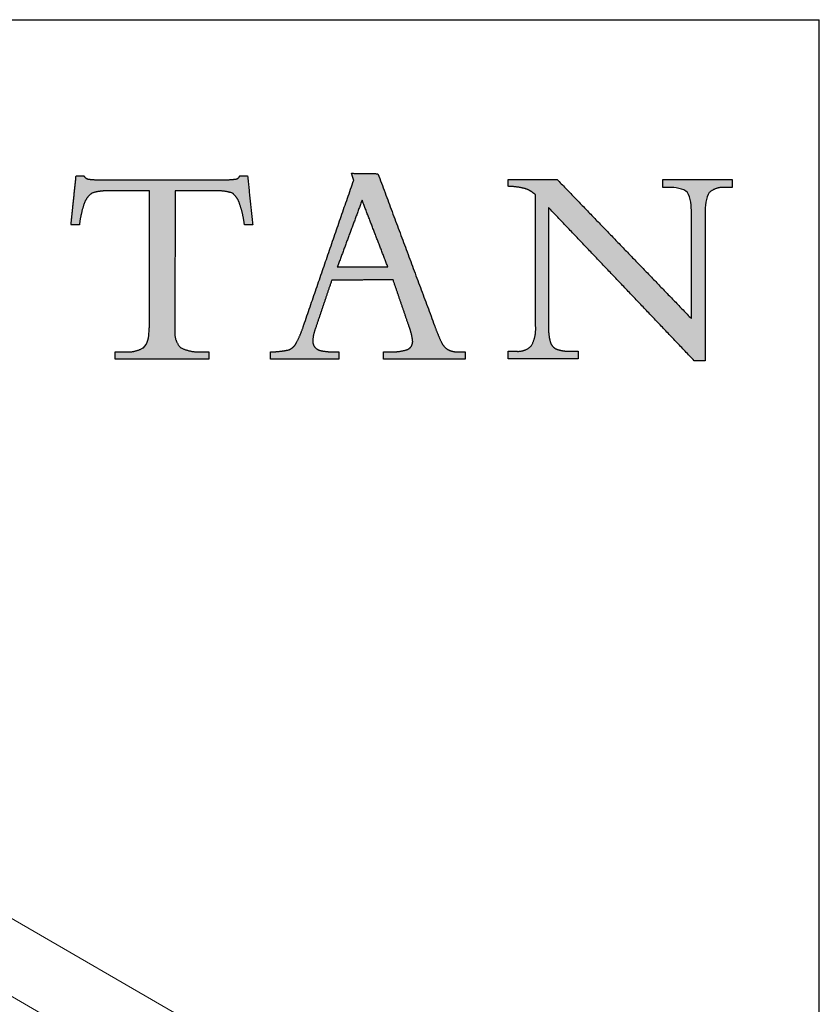
# Model space of a CAD drawing. Units: inches. Extents: x 7 to 191, y 7 to 146.
# Drawn here: x 176 to 191, y 128 to 146 of the extents above; entities that cross this region are included whole.
import ezdxf

# ---------------------------------------------------------------- set-up
doc = ezdxf.new("R2010")
doc.units = ezdxf.units.IN
doc.header["$LTSCALE"] = 18
doc.header["$MEASUREMENT"] = 0
doc.layers.add('LOGOS', color=7, linetype='Continuous')

# ---------------------------------------------------------------- blocks, each defined once
blk = doc.blocks.new('Block3')
at = {"layer": 'LOGOS'}
h = blk.add_hatch(color=7, dxfattribs=at)
edge = h.paths.add_edge_path(flags=0)
edge.add_spline(control_points=[(117.129, 13.643), (117.539, 13.843), (117.499, 14.298)], knot_values=[0, 0, 0, 0.019375, 0.019375, 0.019375], weights=[1, 0.823995, 1], degree=2, periodic=0)
edge.add_spline(control_points=[(117.499, 14.298), (117.426, 14.869), (117.22, 15.406)], knot_values=[0, 0, 0, 0.027722, 0.027722, 0.027722], weights=[1, 0.993001, 1], degree=2, periodic=0)
edge.add_spline(control_points=[(117.22, 15.406), (116.624, 17.149), (116.027, 18.892)], knot_values=[0, 0, 0, 0.089178, 0.089178, 0.089178], weights=[1, 1, 1], degree=2, periodic=0)
edge.add_spline(control_points=[(116.027, 18.892), (113.709, 18.891), (111.39, 18.89)], knot_values=[0, 0, 0, 0.112242, 0.112242, 0.112242], weights=[1, 1, 1], degree=2, periodic=0)
edge.add_spline(control_points=[(111.39, 18.89), (110.776, 17.069), (110.162, 15.248)], knot_values=[0, 0, 0, 0.093037, 0.093037, 0.093037], weights=[1, 1, 1], degree=2, periodic=0)
edge.add_spline(control_points=[(110.162, 15.248), (109.979, 14.79), (109.955, 14.298)], knot_values=[0, 0, 0, 0.023629, 0.023629, 0.023629], weights=[1, 0.986263, 1], degree=2, periodic=0)
edge.add_spline(control_points=[(109.955, 14.298), (109.936, 14.019), (110.115, 13.805)], knot_values=[0, 0, 0, 0.01286, 0.01286, 0.01286], weights=[1, 0.927355, 1], degree=2, periodic=0)
edge.add_spline(control_points=[(110.115, 13.805), (110.326, 13.581), (110.632, 13.54)], knot_values=[0, 0, 0, 0.014337, 0.014337, 0.014337], weights=[1, 0.942452, 1], degree=2, periodic=0)
edge.add_spline(control_points=[(110.632, 13.54), (111.115, 13.444), (111.608, 13.459)], knot_values=[0, 0, 0, 0.023773, 0.023773, 0.023773], weights=[1, 0.993554, 1], degree=2, periodic=0)
edge.add_spline(control_points=[(111.608, 13.459), (111.767, 13.459), (111.925, 13.459)], knot_values=[0, 0, 0, 0.007667, 0.007667, 0.007667], weights=[1, 1, 1], degree=2, periodic=0)
edge.add_spline(control_points=[(111.925, 13.459), (111.925, 13.185), (111.925, 12.911)], knot_values=[0, 0, 0, 0.013265, 0.013265, 0.013265], weights=[1, 1, 1], degree=2, periodic=0)
edge.add_spline(control_points=[(111.925, 12.911), (109.341, 12.911), (106.758, 12.911)], knot_values=[0, 0, 0, 0.125079, 0.125079, 0.125079], weights=[1, 1, 1], degree=2, periodic=0)
edge.add_spline(control_points=[(106.758, 12.911), (106.758, 13.185), (106.758, 13.459)], knot_values=[0, 0, 0, 0.013265, 0.013265, 0.013265], weights=[1, 1, 1], degree=2, periodic=0)
edge.add_spline(control_points=[(106.758, 13.459), (107.463, 13.462), (108.153, 13.613)], knot_values=[0, 0, 0, 0.034033, 0.034033, 0.034033], weights=[1, 0.994337, 1], degree=2, periodic=0)
edge.add_spline(control_points=[(108.153, 13.613), (108.535, 13.771), (108.714, 14.144)], knot_values=[0, 0, 0, 0.019115, 0.019115, 0.019115], weights=[1, 0.934253, 1], degree=2, periodic=0)
edge.add_spline(control_points=[(108.714, 14.144), (109.059, 14.793), (109.278, 15.494)], knot_values=[0, 0, 0, 0.035488, 0.035488, 0.035488], weights=[1, 0.995741, 1], degree=2, periodic=0)
edge.add_spline(control_points=[(109.278, 15.494), (111.161, 20.966), (113.044, 26.438)], knot_values=[0, 0, 0, 0.280138, 0.280138, 0.280138], weights=[1, 1, 1], degree=2, periodic=0)
edge.add_spline(control_points=[(113.044, 26.438), (112.964, 26.697), (112.884, 26.957)], knot_values=[0, 0, 0, 0.012965, 0.012965, 0.012965], weights=[1, 1, 1], degree=2, periodic=0)
edge.add_spline(control_points=[(112.884, 26.957), (113.881, 26.942), (114.877, 26.927)], knot_values=[0, 0, 0, 0.048245, 0.048245, 0.048245], weights=[1, 1, 1], degree=2, periodic=0)
edge.add_spline(control_points=[(114.877, 26.927), (117.016, 21.189), (119.154, 15.451)], knot_values=[0, 0, 0, 0.296453, 0.296453, 0.296453], weights=[1, 1, 1], degree=2, periodic=0)
edge.add_spline(control_points=[(119.154, 15.451), (119.379, 14.792), (119.682, 14.165)], knot_values=[0, 0, 0, 0.033647, 0.033647, 0.033647], weights=[1, 0.998138, 1], degree=2, periodic=0)
edge.add_spline(control_points=[(119.682, 14.165), (119.852, 13.806), (120.199, 13.61)], knot_values=[0.033647, 0.033647, 0.033647, 0.052312, 0.052312, 0.052312], weights=[1, 0.953066, 1], degree=2, periodic=0)
edge.add_spline(control_points=[(120.199, 13.61), (120.584, 13.431), (121.008, 13.459)], knot_values=[0, 0, 0, 0.020141, 0.020141, 0.020141], weights=[1, 0.968795, 1], degree=2, periodic=0)
edge.add_spline(control_points=[(121.008, 13.459), (121.232, 13.459), (121.455, 13.459)], knot_values=[0, 0, 0, 0.010831, 0.010831, 0.010831], weights=[1, 1, 1], degree=2, periodic=0)
edge.add_spline(control_points=[(121.455, 13.459), (121.455, 13.185), (121.455, 12.911)], knot_values=[0, 0, 0, 0.013265, 0.013265, 0.013265], weights=[1, 1, 1], degree=2, periodic=0)
edge.add_spline(control_points=[(121.455, 12.911), (118.37, 12.911), (115.285, 12.911)], knot_values=[0, 0, 0, 0.149361, 0.149361, 0.149361], weights=[1, 1, 1], degree=2, periodic=0)
edge.add_spline(control_points=[(115.285, 12.911), (115.285, 13.185), (115.285, 13.459)], knot_values=[0, 0, 0, 0.013265, 0.013265, 0.013265], weights=[1, 1, 1], degree=2, periodic=0)
edge.add_spline(control_points=[(115.285, 13.459), (115.537, 13.459), (115.788, 13.459)], knot_values=[0, 0, 0, 0.012169, 0.012169, 0.012169], weights=[1, 1, 1], degree=2, periodic=0)
edge.add_spline(control_points=[(115.788, 13.459), (116.475, 13.426), (117.129, 13.643)], knot_values=[0, 0, 0, 0.032941, 0.032941, 0.032941], weights=[1, 0.983145, 1], degree=2, periodic=0)
edge = h.paths.add_edge_path(flags=0)
edge.add_spline(control_points=[(113.679, 24.925), (112.744, 22.399), (111.809, 19.874)], knot_values=[0, 0, 0, 0.130393, 0.130393, 0.130393], weights=[1, 1, 1], degree=2, periodic=0)
edge.add_spline(control_points=[(111.809, 19.874), (113.718, 19.874), (115.627, 19.874)], knot_values=[0, 0, 0, 0.092441, 0.092441, 0.092441], weights=[1, 1, 1], degree=2, periodic=0)
edge.add_spline(control_points=[(115.627, 19.874), (114.653, 22.399), (113.679, 24.925)], knot_values=[0, 0, 0, 0.131061, 0.131061, 0.131061], weights=[1, 1, 1], degree=2, periodic=0)
h = blk.add_hatch(color=7, dxfattribs=at)
edge = h.paths.add_edge_path(flags=0)
edge.add_spline(control_points=[(97.588, 14.999), (97.599, 15.178), (97.609, 15.357)], knot_values=[0, 0, 0, 0.008682, 0.008682, 0.008682], weights=[1, 1, 1], degree=2, periodic=0)
edge.add_spline(control_points=[(97.609, 15.357), (97.609, 15.554), (97.609, 15.75)], knot_values=[0, 0, 0, 0.009514, 0.009514, 0.009514], weights=[1, 1, 1], degree=2, periodic=0)
edge.add_spline(control_points=[(97.609, 15.75), (97.618, 20.687), (97.626, 25.624)], knot_values=[0, 0, 0, 0.238996, 0.238996, 0.238996], weights=[1, 1, 1], degree=2, periodic=0)
edge.add_spline(control_points=[(97.626, 25.624), (96.049, 25.624), (94.471, 25.624)], knot_values=[0, 0, 0, 0.076377, 0.076377, 0.076377], weights=[1, 1, 1], degree=2, periodic=0)
edge.add_spline(control_points=[(94.471, 25.624), (93.847, 25.649), (93.253, 25.454)], knot_values=[0, 0, 0, 0.02994, 0.02994, 0.02994], weights=[1, 0.983963, 1], degree=2, periodic=0)
edge.add_spline(control_points=[(93.253, 25.454), (92.818, 25.118), (92.657, 24.593)], knot_values=[0, 0, 0, 0.025746, 0.025746, 0.025746], weights=[1, 0.953039, 1], degree=2, periodic=0)
edge.add_spline(control_points=[(92.657, 24.593), (92.408, 23.839), (92.319, 23.051)], knot_values=[0, 0, 0, 0.038281, 0.038281, 0.038281], weights=[1, 0.994604, 1], degree=2, periodic=0)
edge.add_spline(control_points=[(92.319, 23.051), (92.069, 23.051), (91.818, 23.051)], knot_values=[0, 0, 0, 0.01213, 0.01213, 0.01213], weights=[1, 1, 1], degree=2, periodic=0)
edge.add_spline(control_points=[(91.818, 23.051), (91.751, 23.051), (91.684, 23.051)], knot_values=[0, 0, 0, 0.003245, 0.003245, 0.003245], weights=[1, 1, 1], degree=2, periodic=0)
edge.add_spline(control_points=[(91.684, 23.051), (91.751, 23.693), (91.818, 24.335)], knot_values=[0, 0, 0, 0.031265, 0.031265, 0.031265], weights=[1, 1, 1], degree=2, periodic=0)
edge.add_spline(control_points=[(91.818, 24.335), (91.945, 25.549), (92.072, 26.763)], knot_values=[0, 0, 0, 0.059078, 0.059078, 0.059078], weights=[1, 1, 1], degree=2, periodic=0)
edge.add_spline(control_points=[(92.072, 26.763), (92.368, 26.763), (92.664, 26.763)], knot_values=[0, 0, 0, 0.014347, 0.014347, 0.014347], weights=[1, 1, 1], degree=2, periodic=0)
edge.add_spline(control_points=[(92.664, 26.763), (92.784, 26.538), (93.037, 26.511)], knot_values=[0, 0, 0, 0.011323, 0.011323, 0.011323], weights=[1, 0.883086, 1], degree=2, periodic=0)
edge.add_spline(control_points=[(93.037, 26.511), (93.548, 26.453), (94.063, 26.465)], knot_values=[0.011323, 0.011323, 0.011323, 0.036216, 0.036216, 0.036216], weights=[1, 0.997684, 1], degree=2, periodic=0)
edge.add_spline(control_points=[(94.063, 26.465), (98.575, 26.465), (103.088, 26.465)], knot_values=[0, 0, 0, 0.218451, 0.218451, 0.218451], weights=[1, 1, 1], degree=2, periodic=0)
edge.add_spline(control_points=[(103.088, 26.465), (103.611, 26.453), (104.131, 26.518)], knot_values=[0, 0, 0, 0.025311, 0.025311, 0.025311], weights=[1, 0.997291, 1], degree=2, periodic=0)
edge.add_spline(control_points=[(104.131, 26.518), (104.36, 26.544), (104.434, 26.763)], knot_values=[0.025311, 0.025311, 0.025311, 0.035252, 0.035252, 0.035252], weights=[1, 0.843987, 1], degree=2, periodic=0)
edge.add_spline(control_points=[(104.434, 26.763), (104.73, 26.763), (105.026, 26.763)], knot_values=[0, 0, 0, 0.01434, 0.01434, 0.01434], weights=[1, 1, 1], degree=2, periodic=0)
edge.add_spline(control_points=[(105.026, 26.763), (105.22, 24.907), (105.414, 23.051)], knot_values=[0, 0, 0, 0.090344, 0.090344, 0.090344], weights=[1, 1, 1], degree=2, periodic=0)
edge.add_spline(control_points=[(105.414, 23.051), (105.101, 23.051), (104.789, 23.051)], knot_values=[0, 0, 0, 0.015133, 0.015133, 0.015133], weights=[1, 1, 1], degree=2, periodic=0)
edge.add_spline(control_points=[(104.789, 23.051), (104.704, 23.855), (104.434, 24.618)], knot_values=[0, 0, 0, 0.038977, 0.038977, 0.038977], weights=[1, 0.99306, 1], degree=2, periodic=0)
edge.add_spline(control_points=[(104.434, 24.618), (104.294, 25.13), (103.879, 25.461)], knot_values=[0, 0, 0, 0.024849, 0.024849, 0.024849], weights=[1, 0.950724, 1], degree=2, periodic=0)
edge.add_spline(control_points=[(103.879, 25.461), (103.295, 25.652), (102.682, 25.624)], knot_values=[0, 0, 0, 0.029397, 0.029397, 0.029397], weights=[1, 0.983634, 1], degree=2, periodic=0)
edge.add_spline(control_points=[(102.682, 25.624), (101.117, 25.624), (99.553, 25.624)], knot_values=[0, 0, 0, 0.075736, 0.075736, 0.075736], weights=[1, 1, 1], degree=2, periodic=0)
edge.add_spline(control_points=[(99.553, 25.624), (99.544, 20.687), (99.536, 15.75)], knot_values=[0, 0, 0, 0.238996, 0.238996, 0.238996], weights=[1, 1, 1], degree=2, periodic=0)
edge.add_spline(control_points=[(99.536, 15.75), (99.536, 15.554), (99.536, 15.357)], knot_values=[0, 0, 0, 0.009514, 0.009514, 0.009514], weights=[1, 1, 1], degree=2, periodic=0)
edge.add_spline(control_points=[(99.536, 15.357), (99.536, 15.178), (99.536, 14.999)], knot_values=[0, 0, 0, 0.008666, 0.008666, 0.008666], weights=[1, 1, 1], degree=2, periodic=0)
edge.add_spline(control_points=[(99.536, 14.999), (99.473, 14.286), (99.973, 13.775)], knot_values=[0, 0, 0, 0.032467, 0.032467, 0.032467], weights=[1, 0.908426, 1], degree=2, periodic=0)
edge.add_spline(control_points=[(99.973, 13.775), (100.706, 13.406), (101.524, 13.464)], knot_values=[0, 0, 0, 0.038757, 0.038757, 0.038757], weights=[1, 0.964207, 1], degree=2, periodic=0)
edge.add_spline(control_points=[(101.524, 13.464), (101.808, 13.464), (102.093, 13.464)], knot_values=[0, 0, 0, 0.013768, 0.013768, 0.013768], weights=[1, 1, 1], degree=2, periodic=0)
edge.add_spline(control_points=[(102.093, 13.464), (102.093, 13.188), (102.093, 12.911)], knot_values=[0, 0, 0, 0.013382, 0.013382, 0.013382], weights=[1, 1, 1], degree=2, periodic=0)
edge.add_spline(control_points=[(102.093, 12.911), (98.563, 12.911), (95.033, 12.911)], knot_values=[0, 0, 0, 0.1709, 0.1709, 0.1709], weights=[1, 1, 1], degree=2, periodic=0)
edge.add_spline(control_points=[(95.033, 12.911), (95.033, 13.188), (95.033, 13.464)], knot_values=[0, 0, 0, 0.013382, 0.013382, 0.013382], weights=[1, 1, 1], degree=2, periodic=0)
edge.add_spline(control_points=[(95.033, 13.464), (95.381, 13.464), (95.73, 13.464)], knot_values=[0, 0, 0, 0.016885, 0.016885, 0.016885], weights=[1, 1, 1], degree=2, periodic=0)
edge.add_spline(control_points=[(95.73, 13.464), (96.497, 13.385), (97.162, 13.775)], knot_values=[0, 0, 0, 0.036062, 0.036062, 0.036062], weights=[1, 0.950506, 1], degree=2, periodic=0)
edge.add_spline(control_points=[(97.162, 13.775), (97.502, 14.037), (97.566, 14.645), (97.588, 14.999)], knot_values=[-0.032259, -0.032259, -0.032259, -0.032259, 0, 0, 0, 0], weights=[1, 1, 1, 1], degree=3, periodic=0)
h = blk.add_hatch(color=7, dxfattribs=at)
edge = h.paths.add_edge_path(flags=0)
edge.add_spline(control_points=[(138.561, 15.97), (138.561, 19.652), (138.561, 23.333)], knot_values=[0, 0, 0, 0.178235, 0.178235, 0.178235], weights=[1, 1, 1], degree=2, periodic=0)
edge.add_spline(control_points=[(138.561, 23.333), (138.561, 23.669), (138.561, 24.005)], knot_values=[0, 0, 0, 0.01625, 0.01625, 0.01625], weights=[1, 1, 1], degree=2, periodic=0)
edge.add_spline(control_points=[(138.561, 24.005), (138.561, 24.396), (138.537, 25.143), (138.254, 25.497)], knot_values=[-0.037468, -0.037468, -0.037468, -0.037468, 0, 0, 0, 0], weights=[1, 1, 1, 1], degree=3, periodic=0)
edge.add_spline(control_points=[(138.254, 25.497), (137.988, 25.831), (137.258, 25.886), (136.913, 25.886)], knot_values=[0, 0, 0, 0, 0.034699, 0.034699, 0.034699, 0.034699], weights=[1, 1, 1, 1], degree=3, periodic=0)
edge.add_spline(control_points=[(136.913, 25.886), (136.66, 25.886), (136.407, 25.886)], knot_values=[0, 0, 0, 0.012251, 0.012251, 0.012251], weights=[1, 1, 1], degree=2, periodic=0)
edge.add_spline(control_points=[(136.407, 25.886), (136.407, 26.189), (136.407, 26.492)], knot_values=[0, 0, 0, 0.014664, 0.014664, 0.014664], weights=[1, 1, 1], degree=2, periodic=0)
edge.add_spline(control_points=[(136.407, 26.492), (139.028, 26.492), (141.648, 26.492)], knot_values=[0, 0, 0, 0.126865, 0.126865, 0.126865], weights=[1, 1, 1], degree=2, periodic=0)
edge.add_spline(control_points=[(141.648, 26.492), (141.648, 26.189), (141.648, 25.886)], knot_values=[0, 0, 0, 0.014664, 0.014664, 0.014664], weights=[1, 1, 1], degree=2, periodic=0)
edge.add_spline(control_points=[(141.648, 25.886), (141.375, 25.886), (141.102, 25.886)], knot_values=[0, 0, 0, 0.01321, 0.01321, 0.01321], weights=[1, 1, 1], degree=2, periodic=0)
edge.add_spline(control_points=[(141.102, 25.886), (140.423, 25.956), (139.914, 25.501)], knot_values=[0, 0, 0, 0.03112, 0.03112, 0.03112], weights=[1, 0.914843, 1], degree=2, periodic=0)
edge.add_spline(control_points=[(139.914, 25.501), (139.632, 25.148), (139.6, 24.392), (139.596, 24.001)], knot_values=[-0.037659, -0.037659, -0.037659, -0.037659, 0, 0, 0, 0], weights=[1, 1, 1, 1], degree=3, periodic=0)
edge.add_spline(control_points=[(139.596, 24.001), (139.596, 23.667), (139.596, 23.333)], knot_values=[0, 0, 0, 0.016167, 0.016167, 0.016167], weights=[1, 1, 1], degree=2, periodic=0)
edge.add_spline(control_points=[(139.596, 23.333), (139.596, 18.061), (139.596, 12.789)], knot_values=[0, 0, 0, 0.255239, 0.255239, 0.255239], weights=[1, 1, 1], degree=2, periodic=0)
edge.add_spline(control_points=[(139.596, 12.789), (139.184, 12.789), (138.772, 12.789)], knot_values=[0, 0, 0, 0.019959, 0.019959, 0.019959], weights=[1, 1, 1], degree=2, periodic=0)
edge.add_spline(control_points=[(138.772, 12.789), (133.271, 18.576), (127.77, 24.364)], knot_values=[0, 0, 0, 0.386555, 0.386555, 0.386555], weights=[1, 1, 1], degree=2, periodic=0)
edge.add_spline(control_points=[(127.77, 24.364), (127.77, 20.212), (127.77, 16.06)], knot_values=[0, 0, 0, 0.200994, 0.200994, 0.200994], weights=[1, 1, 1], degree=2, periodic=0)
edge.add_spline(control_points=[(127.77, 16.06), (127.77, 15.719), (127.77, 15.378)], knot_values=[0, 0, 0, 0.016519, 0.016519, 0.016519], weights=[1, 1, 1], degree=2, periodic=0)
edge.add_spline(control_points=[(127.77, 15.378), (127.739, 14.779), (127.902, 14.202)], knot_values=[0, 0, 0, 0.028784, 0.028784, 0.028784], weights=[1, 0.986507, 1], degree=2, periodic=0)
edge.add_spline(control_points=[(127.902, 14.202), (128.007, 13.81), (128.384, 13.66)], knot_values=[0.028784, 0.028784, 0.028784, 0.046972, 0.046972, 0.046972], weights=[1, 0.893957, 1], degree=2, periodic=0)
edge.add_spline(control_points=[(128.384, 13.66), (128.888, 13.483), (129.422, 13.504)], knot_values=[0, 0, 0, 0.025565, 0.025565, 0.025565], weights=[1, 0.982072, 1], degree=2, periodic=0)
edge.add_spline(control_points=[(129.422, 13.504), (129.714, 13.504), (130.005, 13.504)], knot_values=[0, 0, 0, 0.014113, 0.014113, 0.014113], weights=[1, 1, 1], degree=2, periodic=0)
edge.add_spline(control_points=[(130.005, 13.504), (130.005, 13.212), (130.005, 12.92)], knot_values=[0, 0, 0, 0.014154, 0.014154, 0.014154], weights=[1, 1, 1], degree=2, periodic=0)
edge.add_spline(control_points=[(130.005, 12.92), (127.356, 12.92), (124.706, 12.92)], knot_values=[0, 0, 0, 0.128271, 0.128271, 0.128271], weights=[1, 1, 1], degree=2, periodic=0)
edge.add_spline(control_points=[(124.706, 12.92), (124.706, 13.212), (124.706, 13.504)], knot_values=[0, 0, 0, 0.014154, 0.014154, 0.014154], weights=[1, 1, 1], degree=2, periodic=0)
edge.add_spline(control_points=[(124.706, 13.504), (125.007, 13.504), (125.309, 13.504)], knot_values=[0, 0, 0, 0.014589, 0.014589, 0.014589], weights=[1, 1, 1], degree=2, periodic=0)
edge.add_spline(control_points=[(125.309, 13.504), (125.98, 13.438), (126.469, 13.903)], knot_values=[0, 0, 0, 0.030622, 0.030622, 0.030622], weights=[1, 0.909173, 1], degree=2, periodic=0)
edge.add_spline(control_points=[(126.469, 13.903), (126.843, 14.594), (126.793, 15.378)], knot_values=[0, 0, 0, 0.037028, 0.037028, 0.037028], weights=[1, 0.961073, 1], degree=2, periodic=0)
edge.add_spline(control_points=[(126.793, 15.378), (126.793, 15.717), (126.793, 16.057)], knot_values=[0, 0, 0, 0.016436, 0.016436, 0.016436], weights=[1, 1, 1], degree=2, periodic=0)
edge.add_spline(control_points=[(126.793, 16.057), (126.793, 20.692), (126.793, 25.327)], knot_values=[0, 0, 0, 0.224387, 0.224387, 0.224387], weights=[1, 1, 1], degree=2, periodic=0)
edge.add_spline(control_points=[(126.793, 25.327), (126.443, 25.637), (126.005, 25.799)], knot_values=[0, 0, 0, 0.022371, 0.022371, 0.022371], weights=[1, 0.982688, 1], degree=2, periodic=0)
edge.add_spline(control_points=[(126.005, 25.799), (125.375, 25.956), (124.726, 25.973)], knot_values=[0, 0, 0, 0.031305, 0.031305, 0.031305], weights=[1, 0.994052, 1], degree=2, periodic=0)
edge.add_spline(control_points=[(124.726, 25.973), (124.726, 26.233), (124.726, 26.492)], knot_values=[0, 0, 0, 0.012555, 0.012555, 0.012555], weights=[1, 1, 1], degree=2, periodic=0)
edge.add_spline(control_points=[(124.726, 26.492), (126.571, 26.492), (128.416, 26.492)], knot_values=[0, 0, 0, 0.089318, 0.089318, 0.089318], weights=[1, 1, 1], degree=2, periodic=0)
edge.add_spline(control_points=[(128.416, 26.492), (133.488, 21.231), (138.561, 15.97)], knot_values=[0, 0, 0, 0.353807, 0.353807, 0.353807], weights=[1, 1, 1], degree=2, periodic=0)
for points, degree in [([(113.044, 26.438), (112.964, 26.697), (112.884, 26.957)], 2), ([(112.884, 26.957), (113.881, 26.942), (114.877, 26.927)], 2), ([(114.877, 26.927), (117.016, 21.189), (119.154, 15.451)], 2), ([(91.818, 24.335), (91.945, 25.549), (92.072, 26.763)], 2), ([(92.072, 26.763), (92.368, 26.763), (92.664, 26.763)], 2), ([(94.063, 26.465), (98.575, 26.465), (103.088, 26.465)], 2), ([(104.434, 26.763), (104.73, 26.763), (105.026, 26.763)], 2), ([(105.026, 26.763), (105.22, 24.907), (105.414, 23.051)], 2), ([(109.278, 15.494), (111.161, 20.966), (113.044, 26.438)], 2), ([(124.726, 25.973), (124.726, 26.233), (124.726, 26.492)], 2), ([(124.726, 26.492), (126.571, 26.492), (128.416, 26.492)], 2), ([(128.416, 26.492), (133.488, 21.231), (138.561, 15.97)], 2), ([(136.407, 25.886), (136.407, 26.189), (136.407, 26.492)], 2), ([(136.407, 26.492), (139.028, 26.492), (141.648, 26.492)], 2), ([(141.648, 26.492), (141.648, 26.189), (141.648, 25.886)], 2), ([(97.626, 25.624), (96.049, 25.624), (94.471, 25.624)], 2), ([(97.609, 15.75), (97.618, 20.687), (97.626, 25.624)], 2), ([(99.553, 25.624), (99.544, 20.687), (99.536, 15.75)], 2), ([(102.682, 25.624), (101.117, 25.624), (99.553, 25.624)], 2), ([(126.793, 16.057), (126.793, 20.692), (126.793, 25.327)], 2), ([(136.913, 25.886), (136.66, 25.886), (136.407, 25.886)], 2), ([(138.254, 25.497), (137.988, 25.831), (137.258, 25.886), (136.913, 25.886)], 3), ([(138.561, 24.005), (138.561, 24.396), (138.537, 25.143), (138.254, 25.497)], 3), ([(139.914, 25.501), (139.632, 25.148), (139.6, 24.392), (139.596, 24.001)], 3), ([(141.648, 25.886), (141.375, 25.886), (141.102, 25.886)], 2), ([(113.679, 24.925), (112.744, 22.399), (111.809, 19.874)], 2), ([(115.627, 19.874), (114.653, 22.399), (113.679, 24.925)], 2), ([(91.684, 23.051), (91.751, 23.693), (91.818, 24.335)], 2), ([(138.772, 12.789), (133.271, 18.576), (127.77, 24.364)], 2), ([(127.77, 24.364), (127.77, 20.212), (127.77, 16.06)], 2), ([(138.561, 23.333), (138.561, 23.669), (138.561, 24.005)], 2), ([(139.596, 24.001), (139.596, 23.667), (139.596, 23.333)], 2), ([(138.561, 15.97), (138.561, 19.652), (138.561, 23.333)], 2), ([(139.596, 23.333), (139.596, 18.061), (139.596, 12.789)], 2), ([(91.818, 23.051), (91.751, 23.051), (91.684, 23.051)], 2), ([(92.319, 23.051), (92.069, 23.051), (91.818, 23.051)], 2), ([(105.414, 23.051), (105.101, 23.051), (104.789, 23.051)], 2), ([(111.809, 19.874), (113.718, 19.874), (115.627, 19.874)], 2), ([(111.39, 18.89), (110.776, 17.069), (110.162, 15.248)], 2), ([(116.027, 18.892), (113.709, 18.891), (111.39, 18.89)], 2), ([(117.22, 15.406), (116.624, 17.149), (116.027, 18.892)], 2), ([(97.609, 15.357), (97.609, 15.554), (97.609, 15.75)], 2), ([(99.536, 15.75), (99.536, 15.554), (99.536, 15.357)], 2), ([(126.793, 15.378), (126.793, 15.717), (126.793, 16.057)], 2), ([(127.77, 16.06), (127.77, 15.719), (127.77, 15.378)], 2), ([(97.162, 13.775), (97.502, 14.037), (97.566, 14.645), (97.588, 14.999)], 3), ([(97.588, 14.999), (97.599, 15.178), (97.609, 15.357)], 2), ([(99.536, 15.357), (99.536, 15.178), (99.536, 14.999)], 2), ([(95.033, 12.911), (95.033, 13.188), (95.033, 13.464)], 2), ([(95.033, 13.464), (95.381, 13.464), (95.73, 13.464)], 2), ([(101.524, 13.464), (101.808, 13.464), (102.093, 13.464)], 2), ([(102.093, 13.464), (102.093, 13.188), (102.093, 12.911)], 2), ([(106.758, 12.911), (106.758, 13.185), (106.758, 13.459)], 2), ([(111.608, 13.459), (111.767, 13.459), (111.925, 13.459)], 2), ([(111.925, 13.459), (111.925, 13.185), (111.925, 12.911)], 2), ([(115.285, 12.911), (115.285, 13.185), (115.285, 13.459)], 2), ([(115.285, 13.459), (115.537, 13.459), (115.788, 13.459)], 2), ([(121.008, 13.459), (121.232, 13.459), (121.455, 13.459)], 2), ([(121.455, 13.459), (121.455, 13.185), (121.455, 12.911)], 2), ([(124.706, 12.92), (124.706, 13.212), (124.706, 13.504)], 2), ([(124.706, 13.504), (125.007, 13.504), (125.309, 13.504)], 2), ([(129.422, 13.504), (129.714, 13.504), (130.005, 13.504)], 2), ([(130.005, 13.504), (130.005, 13.212), (130.005, 12.92)], 2), ([(102.093, 12.911), (98.563, 12.911), (95.033, 12.911)], 2), ([(111.925, 12.911), (109.341, 12.911), (106.758, 12.911)], 2), ([(121.455, 12.911), (118.37, 12.911), (115.285, 12.911)], 2), ([(130.005, 12.92), (127.356, 12.92), (124.706, 12.92)], 2), ([(139.596, 12.789), (139.184, 12.789), (138.772, 12.789)], 2)]:
    blk.add_open_spline(points, degree=degree, dxfattribs=at)
for points, weights in [([(92.664, 26.763), (92.784, 26.538), (93.037, 26.511)], [1, 0.883085944789, 1]), ([(93.037, 26.511), (93.548, 26.453), (94.063, 26.465)], [1, 0.997683566911, 1]), ([(103.088, 26.465), (103.611, 26.453), (104.131, 26.518)], [1, 0.99729074022, 1]), ([(104.131, 26.518), (104.36, 26.544), (104.434, 26.763)], [1, 0.843987380662, 1]), ([(93.253, 25.454), (92.818, 25.118), (92.657, 24.593)], [1, 0.953038823279, 1]), ([(94.471, 25.624), (93.847, 25.649), (93.253, 25.454)], [1, 0.98396305834, 1]), ([(103.879, 25.461), (103.295, 25.652), (102.682, 25.624)], [1, 0.983633769275, 1]), ([(104.434, 24.618), (104.294, 25.13), (103.879, 25.461)], [1, 0.950723785862, 1]), ([(126.005, 25.799), (125.375, 25.956), (124.726, 25.973)], [1, 0.994051517982, 1]), ([(126.793, 25.327), (126.443, 25.637), (126.005, 25.799)], [1, 0.982688100543, 1]), ([(141.102, 25.886), (140.423, 25.956), (139.914, 25.501)], [1, 0.914842832184, 1]), ([(92.657, 24.593), (92.408, 23.839), (92.319, 23.051)], [1, 0.994604153025, 1]), ([(104.789, 23.051), (104.704, 23.855), (104.434, 24.618)], [1, 0.993060219513, 1]), ([(99.536, 14.999), (99.473, 14.286), (99.973, 13.775)], [1, 0.908426132762, 1]), ([(108.714, 14.144), (109.059, 14.793), (109.278, 15.494)], [1, 0.995741045369, 1]), ([(110.162, 15.248), (109.979, 14.79), (109.955, 14.298)], [1, 0.986263339, 1]), ([(117.499, 14.298), (117.426, 14.869), (117.22, 15.406)], [1, 0.993001240735, 1]), ([(119.154, 15.451), (119.379, 14.792), (119.682, 14.165)], [1, 0.998137742878, 1]), ([(126.469, 13.903), (126.843, 14.594), (126.793, 15.378)], [1, 0.961073100351, 1]), ([(127.77, 15.378), (127.739, 14.779), (127.902, 14.202)], [1, 0.986506558125, 1]), ([(108.153, 13.613), (108.535, 13.771), (108.714, 14.144)], [1, 0.934252879173, 1]), ([(109.955, 14.298), (109.936, 14.019), (110.115, 13.805)], [1, 0.927355167861, 1]), ([(117.129, 13.643), (117.539, 13.843), (117.499, 14.298)], [1, 0.823995481473, 1]), ([(119.682, 14.165), (119.852, 13.806), (120.199, 13.61)], [1, 0.953065886419, 1]), ([(127.902, 14.202), (128.007, 13.81), (128.384, 13.66)], [1, 0.893957313357, 1]), ([(95.73, 13.464), (96.497, 13.385), (97.162, 13.775)], [1, 0.950506408779, 1]), ([(99.973, 13.775), (100.706, 13.406), (101.524, 13.464)], [1, 0.964206517171, 1]), ([(106.758, 13.459), (107.463, 13.462), (108.153, 13.613)], [1, 0.994336654513, 1]), ([(110.115, 13.805), (110.326, 13.581), (110.632, 13.54)], [1, 0.942452115188, 1]), ([(110.632, 13.54), (111.115, 13.444), (111.608, 13.459)], [1, 0.993554217081, 1]), ([(115.788, 13.459), (116.475, 13.426), (117.129, 13.643)], [1, 0.98314482542, 1]), ([(120.199, 13.61), (120.584, 13.431), (121.008, 13.459)], [1, 0.968794630086, 1]), ([(125.309, 13.504), (125.98, 13.438), (126.469, 13.903)], [1, 0.909173316032, 1]), ([(128.384, 13.66), (128.888, 13.483), (129.422, 13.504)], [1, 0.982072015503, 1])]:
    blk.add_rational_spline(points, weights, degree=2, dxfattribs=at)

msp = doc.modelspace()

# ---------------------------------------------------------------- linework, layer by layer
at = {"color": 7, "linetype": 'Continuous', "lineweight": 30}
for p in [(6.75, 146.25), (191.25, 6.75)]:
    msp.add_line(p, (191.25, 146.25), dxfattribs=at)
at = {"color": 7, "linetype": 'Continuous', "lineweight": 15}
for p, q in [((185.3240176, 123.872842), (166.311684, 134.8484285)), ((165.0388918, 134.1136612), (184.0512253, 123.1380747))]:
    msp.add_line(p, q, dxfattribs=at)

# ---------------------------------------------------------------- block references
at = {"color": 7, "linetype": 'Continuous', "xscale": 0.25, "yscale": 0.25, "zscale": 0.25}
msp.add_blockref('Block3', (154.1941136, 136.6076545), dxfattribs=at)

doc.saveas('drawing.dxf')
